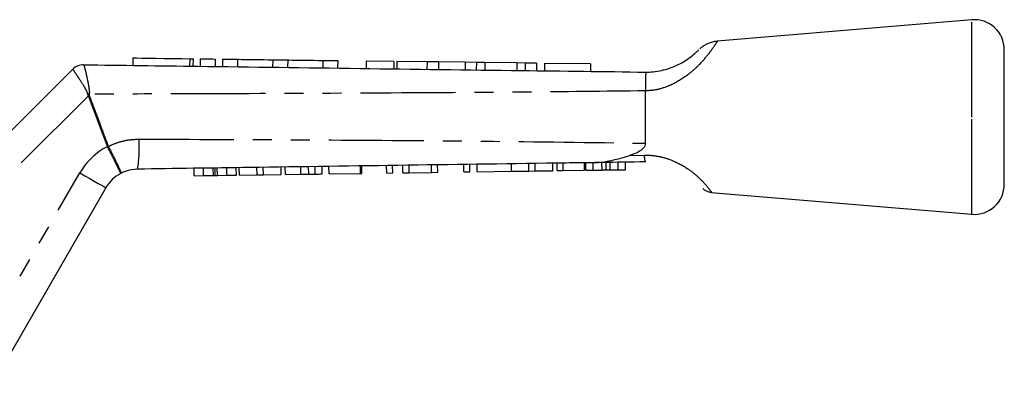
# Model space of a CAD drawing. Extents: x 140 to 268, y 91 to 263.
# Drawn here: x 202 to 268, y 238 to 263 of the extents above; entities that cross this region are included whole.
import ezdxf

# ---------------------------------------------------------------- set-up
doc = ezdxf.new("R2010")
doc.units = 0
doc.linetypes.add('PHANTOM', pattern=[12.7, 6.35, -1.27, 1.27, -1.27, 1.27, -1.27])
doc.layers.get('0').update_dxf_attribs({"linetype": 'CONTINUOUS'})

msp = doc.modelspace()

# ---------------------------------------------------------------- linework, layer by layer
at = {"color": 7, "linetype": 'CONTINUOUS'}
for p, q in [((265.5, 262.495), (248.472, 261.063)), ((267.667, 255.995), (267.667, 260.502)), ((206.089, 259.49), (206.089, 259.49)), ((209.392, 259.946), (209.385, 259.446)), ((213.426, 259.393), (213.433, 259.893)), ((213.893, 259.887), (213.887, 259.387)), ((214.893, 259.874), (214.887, 259.374)), ((215.393, 259.867), (215.387, 259.367)), ((216.393, 259.854), (216.387, 259.354)), ((218.741, 259.823), (218.734, 259.323)), ((219.741, 259.81), (219.734, 259.31)), ((222.088, 259.779), (222.082, 259.279)), ((223.088, 259.766), (223.082, 259.266)), ((224.992, 259.741), (224.986, 259.241)), ((226.851, 259.717), (224.992, 259.741)), ((226.851, 259.717), (226.844, 259.217)), ((227.048, 259.714), (227.042, 259.214)), ((229.064, 259.688), (227.048, 259.714)), ((229.064, 259.688), (229.058, 259.188)), ((229.829, 259.678), (229.064, 259.688)), ((229.829, 259.678), (229.822, 259.178)), ((231.615, 259.654), (229.829, 259.678)), ((231.615, 259.654), (231.609, 259.154)), ((232.363, 259.644), (231.615, 259.654)), ((232.363, 259.644), (232.357, 259.144)), ((232.932, 259.637), (232.363, 259.644)), ((232.932, 259.637), (232.926, 259.137)), ((235.063, 259.609), (232.932, 259.637)), ((235.063, 259.609), (235.057, 259.109)), ((235.632, 259.601), (235.063, 259.609)), ((235.632, 259.601), (235.626, 259.101)), ((236.38, 259.591), (235.632, 259.601)), ((236.38, 259.591), (236.374, 259.091)), ((236.914, 259.584), (236.908, 259.084)), ((239.991, 259.544), (236.914, 259.584)), ((239.991, 259.544), (239.984, 259.044)), ((196.502, 250.33), (205.369, 259.197)), ((243.667, 257.745), (243.667, 257.746)), ((243.667, 254.244), (243.667, 257.745)), ((267.667, 251.488), (267.667, 255.995)), ((234.71, 252.369), (234.703, 252.869)), ((235.867, 252.385), (235.859, 252.885)), ((236.29, 252.391), (236.283, 252.891)), ((237.474, 252.408), (237.467, 252.908)), ((237.761, 252.412), (237.754, 252.912)), ((238.165, 252.418), (238.158, 252.918)), ((239.6, 252.438), (239.593, 252.938)), ((239.69, 252.439), (239.683, 252.939)), ((240.174, 252.446), (240.167, 252.946)), ((241.04, 252.458), (241.033, 252.958)), ((241.854, 252.47), (241.846, 252.97)), ((242.337, 252.477), (242.33, 252.976)), ((213.488, 252.069), (213.48, 252.569)), ((214.121, 252.078), (214.114, 252.578)), ((214.901, 252.089), (214.894, 252.589)), ((215.681, 252.1), (215.674, 252.6)), ((216.314, 252.109), (216.307, 252.609)), ((216.511, 252.112), (216.504, 252.611)), ((217.695, 252.128), (217.688, 252.628)), ((218.119, 252.134), (218.112, 252.634)), ((219.303, 252.151), (219.296, 252.651)), ((219.59, 252.155), (219.582, 252.655)), ((221.149, 252.177), (221.142, 252.677)), ((221.587, 252.183), (221.58, 252.683)), ((222.057, 252.19), (222.05, 252.69)), ((222.506, 252.196), (222.499, 252.696)), ((222.506, 252.196), (224.615, 252.226)), ((224.615, 252.226), (224.608, 252.726)), ((224.615, 252.226), (224.704, 252.227)), ((224.704, 252.227), (224.697, 252.727)), ((226.364, 252.251), (226.357, 252.751)), ((226.364, 252.251), (226.768, 252.256)), ((226.768, 252.256), (226.761, 252.756)), ((227.441, 252.266), (227.434, 252.766)), ((227.441, 252.266), (227.87, 252.272)), ((227.87, 252.272), (227.863, 252.772)), ((227.87, 252.272), (229.371, 252.293)), ((229.371, 252.293), (229.364, 252.793)), ((229.371, 252.293), (229.774, 252.299)), ((229.774, 252.299), (229.767, 252.799)), ((231.524, 252.324), (231.517, 252.824)), ((231.524, 252.324), (231.928, 252.329)), ((231.928, 252.329), (231.921, 252.829)), ((232.422, 252.336), (232.414, 252.836)), ((232.422, 252.336), (234.71, 252.369)), ((234.71, 252.369), (235.867, 252.385)), ((235.867, 252.385), (236.29, 252.391)), ((236.29, 252.391), (237.474, 252.408)), ((237.761, 252.412), (238.165, 252.418)), ((238.165, 252.418), (239.6, 252.438)), ((239.69, 252.439), (240.174, 252.446)), ((240.174, 252.446), (240.767, 252.454)), ((241.317, 252.462), (241.854, 252.47)), ((241.854, 252.47), (242.337, 252.477)), ((213.488, 252.069), (214.121, 252.078)), ((214.121, 252.078), (214.77, 252.087)), ((215.042, 252.091), (215.681, 252.1)), ((215.681, 252.1), (216.314, 252.109)), ((216.511, 252.112), (217.695, 252.128)), ((217.695, 252.128), (218.119, 252.134)), ((218.119, 252.134), (219.303, 252.151)), ((219.59, 252.155), (220.618, 252.17)), ((207.579, 251.266), (199.917, 237.995)), ((248.074, 250.961), (265.5, 249.495))]:
    msp.add_line(p, q, dxfattribs=at)
at = {"color": 8, "linetype": 'PHANTOM'}
for p, q in [((265.5, 255.995), (265.5, 262.495)), ((213.193, 259.896), (213.187, 259.396)), ((205.369, 259.197), (205.369, 259.197)), ((206.415, 257.415), (197.477, 248.477)), ((207.684, 254.017), (206.415, 257.415)), ((265.5, 249.495), (265.5, 255.995)), ((207.691, 254.001), (207.684, 254.017)), ((207.745, 254.039), (207.749, 254.031)), ((240.767, 252.454), (240.76, 252.954)), ((241.317, 252.462), (241.31, 252.962)), ((242.6, 253.421), (243.576, 253.451)), ((198.05, 238.762), (205.847, 252.266)), ((214.77, 252.087), (214.763, 252.587)), ((215.042, 252.091), (215.035, 252.591)), ((220.618, 252.17), (220.611, 252.67))]:
    msp.add_line(p, q, dxfattribs=at)
at = {"color": 7, "linetype": 'CONTINUOUS', "flags": 128}
for points in [[(209.392, 259.946), (209.461, 259.946), (209.664, 259.943), (209.99, 259.939), (210.421, 259.933), (210.932, 259.926), (211.497, 259.919), (212.084, 259.911), (212.66, 259.903), (213.193, 259.896)], [(213.193, 259.896), (213.337, 259.895), (213.419, 259.893), (213.433, 259.893)], [(213.893, 259.887), (213.931, 259.887), (214.04, 259.885), (214.202, 259.883), (214.393, 259.881), (214.585, 259.878), (214.747, 259.876), (214.855, 259.875), (214.893, 259.874)], [(215.393, 259.867), (215.431, 259.867), (215.54, 259.866), (215.702, 259.863), (215.893, 259.861), (216.085, 259.858), (216.247, 259.856), (216.355, 259.855), (216.393, 259.854)], [(216.393, 259.854), (216.464, 259.853), (216.668, 259.851), (216.98, 259.847), (217.363, 259.842), (217.771, 259.836), (218.154, 259.831), (218.466, 259.827), (218.67, 259.824), (218.741, 259.823)], [(218.741, 259.823), (218.779, 259.823), (218.887, 259.821), (219.049, 259.819), (219.241, 259.817), (219.432, 259.814), (219.594, 259.812), (219.703, 259.811), (219.741, 259.81)], [(219.741, 259.81), (219.811, 259.809), (220.015, 259.807), (220.328, 259.803), (220.711, 259.797), (221.118, 259.792), (221.501, 259.787), (221.814, 259.783), (222.018, 259.78), (222.088, 259.779)], [(222.088, 259.779), (222.126, 259.779), (222.235, 259.777), (222.397, 259.775), (222.588, 259.773), (222.78, 259.77), (222.942, 259.768), (223.05, 259.767), (223.088, 259.766)]]:
    msp.add_lwpolyline(points, dxfattribs=at)
at = {"color": 8, "linetype": 'PHANTOM', "flags": 128}
for points in [[(206.47, 257.436), (206.463, 257.433), (206.456, 257.43), (206.449, 257.428), (206.442, 257.425), (206.436, 257.423), (206.429, 257.42), (206.422, 257.417), (206.415, 257.415)], [(207.745, 254.039), (207.738, 254.036), (207.73, 254.034), (207.722, 254.031), (207.715, 254.028), (207.707, 254.025), (207.699, 254.022), (207.692, 254.019), (207.684, 254.017)], [(207.749, 254.031), (207.742, 254.028), (207.734, 254.024), (207.727, 254.02), (207.72, 254.016), (207.713, 254.013), (207.706, 254.009), (207.699, 254.005), (207.691, 254.001)], [(205.847, 252.266), (206.185, 252.071), (206.51, 251.883), (206.809, 251.71), (207.071, 251.559), (207.287, 251.434), (207.447, 251.342), (207.545, 251.285), (207.579, 251.266)]]:
    msp.add_lwpolyline(points, dxfattribs=at)
at = {"color": 7, "linetype": 'CONTINUOUS'}
for centre, radius, start, end in [((265.667, 260.502), 2, 0, 94.80822), ((206.076, 258.49), 1, 89.24691, 135.01673), ((206.076, 258.49), 1, 89.24615, 135), ((209.744, 250.016), 2.5, 117.65864, 150), ((265.667, 251.488), 2, 265.19178, 0)]:
    msp.add_arc(centre, radius, start, end, dxfattribs=at)
at = {"color": 8, "linetype": 'PHANTOM'}
for centre, radius, start, end in [((199.513, 228.54), 29.813, 76.49946, 76.69846), ((200.889, 253.894), 8.926, 351.11537, 4.01716), ((209.744, 250.016), 4.5, 117.24022, 150)]:
    msp.add_arc(centre, radius, start, end, dxfattribs=at)
for points, knots in [([(248.472, 261.061), (248.458, 261.038), (248.437, 261.004), (248.259, 260.727), (247.951, 260.283), (247.434, 259.657), (246.856, 259.099), (246.165, 258.545), (245.278, 258.05), (244.348, 257.786), (243.854, 257.756), (243.667, 257.745)], [0, 0, 0, 0, 0.129667, 0.199241, 0.337461, 0.490186, 0.574385, 0.660971, 0.823953, 0.933642, 1, 1, 1, 1]), ([(206.089, 259.49), (206.101, 259.47), (206.125, 259.432), (206.206, 259.13), (206.309, 258.678), (206.408, 258.194), (206.466, 257.819), (206.482, 257.632), (206.474, 257.55), (206.472, 257.529)], [0, 0, 0, 0, 0.202292, 0.402588, 0.605157, 0.81962, 0.919742, 0.979564, 1, 1, 1, 1]), ([(206.372, 257.553), (206.369, 257.568), (206.357, 257.634), (206.282, 257.783), (206.103, 258.093), (205.841, 258.498), (205.588, 258.884), (205.412, 259.144), (205.383, 259.179), (205.369, 259.197)], [0, 0, 0, 0, 0.015291, 0.067156, 0.163747, 0.379964, 0.586851, 0.792193, 1, 1, 1, 1]), ([(206.415, 257.415), (206.404, 257.435), (206.382, 257.479), (206.375, 257.527), (206.372, 257.553)], [0, 0, 0, 0, 0.469795, 1, 1, 1, 1]), ([(206.472, 257.529), (206.468, 257.511), (206.461, 257.48), (206.467, 257.449), (206.47, 257.436)], [0, 0, 0, 0, 0.573412, 1, 1, 1, 1]), ([(243.667, 257.746), (240.935, 257.716), (234.594, 257.646), (224.642, 257.584), (214.976, 257.546), (208.92, 257.533), (206.472, 257.529)], [0, 0, 0, 0, 0.220468, 0.51157, 0.802644, 1, 1, 1, 1]), ([(206.47, 257.436), (206.702, 256.811), (207.124, 255.677), (207.553, 254.547), (207.745, 254.039)], [0, 0, 0, 0, 0.551267, 1, 1, 1, 1]), ([(207.749, 254.031), (207.934, 254.116), (208.344, 254.304), (209.035, 254.483), (209.538, 254.507), (209.794, 254.519)], [0, 0, 0, 0, 0.287673, 0.638765, 1, 1, 1, 1]), ([(209.794, 254.519), (213.403, 254.507), (220.622, 254.481), (231.449, 254.403), (239.131, 254.315), (243.203, 254.251), (243.667, 254.244)], [0, 0, 0, 0, 0.319567, 0.63917, 0.958843, 1, 1, 1, 1]), ([(208.583, 252.23), (208.583, 252.23), (208.584, 252.232), (208.568, 252.273), (208.473, 252.469), (208.271, 252.872), (208.001, 253.403), (207.795, 253.802), (207.691, 254.001)], [0, 0, 0, 0, 0.014195, 0.137068, 0.352859, 0.568567, 0.784279, 1, 1, 1, 1]), ([(207.749, 254.031), (207.853, 253.832), (208.061, 253.434), (208.324, 252.9), (208.511, 252.489), (208.587, 252.283), (208.59, 252.235), (208.584, 252.23), (208.583, 252.23)], [0, 0, 0, 0, 0.2157214, 0.4314334, 0.6471412, 0.8629317, 0.9858046, 1, 1, 1, 1]), ([(243.576, 253.451), (243.636, 253.451), (243.928, 253.452), (244.464, 253.397), (245.319, 253.182), (246.23, 252.751), (247.053, 252.138), (247.636, 251.546), (247.973, 251.125), (248.113, 250.929), (248.08, 250.973), (248.076, 250.98)], [0, 0, 0, 0, 0.0239353, 0.1170577, 0.2132732, 0.3743823, 0.5210845, 0.6670653, 0.8188929, 0.9742035, 1, 1, 1, 1]), ([(243.576, 253.451), (243.577, 253.436), (243.584, 253.348), (243.601, 253.19), (243.632, 253.028), (243.655, 253.006), (243.667, 252.995)], [0, 0, 0, 0, 0.052117, 0.322263, 0.661131, 1, 1, 1, 1])]:
    msp.add_open_spline(points, degree=3, knots=knots, dxfattribs=at)
at = {"color": 7, "linetype": 'CONTINUOUS'}
for points, knots in [([(248.473, 261.056), (248.411, 261.052), (248.248, 261.041), (248.004, 260.972), (247.757, 260.87), (247.56, 260.757), (247.417, 260.655), (247.342, 260.59), (247.313, 260.565)], [0, 0, 0, 0, 0.144315, 0.380107, 0.589038, 0.76757, 0.91101, 1, 1, 1, 1]), ([(243.667, 258.995), (243.84, 259.001), (244.388, 259.018), (245.076, 259.177), (245.817, 259.465), (246.384, 259.779), (246.849, 260.13), (247.071, 260.331), (247.189, 260.445), (247.24, 260.498), (247.22, 260.477), (247.22, 260.477)], [0, 0, 0, 0, 0.09651, 0.3065825, 0.383802, 0.5442875, 0.6827702, 0.8095852, 0.874614, 0.9999304, 1, 1, 1, 1]), ([(206.089, 259.49), (208.636, 259.456), (214.792, 259.375), (224.557, 259.249), (234.536, 259.107), (240.907, 259.046), (243.668, 258.995), (243.668, 258.995)], [0, 0, 0, 0, 0.2033137, 0.4914421, 0.7795698, 0.9999837, 1, 1, 1, 1]), ([(243.668, 258.995), (243.674, 258.989), (243.694, 258.971), (243.675, 258.769), (243.671, 258.346), (243.668, 257.946), (243.667, 257.746)], [0, 0, 0, 0, 0.148335, 0.432582, 0.716283, 1, 1, 1, 1]), ([(243.667, 254.244), (243.659, 254.183), (243.641, 254.049), (243.473, 253.835), (243.129, 253.603), (242.8, 253.489), (242.6, 253.421)], [0, 0, 0, 0, 0.12989, 0.287271, 0.566217, 1, 1, 1, 1]), ([(240.138, 252.945), (239.549, 252.937), (231.895, 252.829), (221.752, 252.686), (212.199, 252.551), (209.708, 252.515)], [0, 0, 0, 0, 0.058122, 0.754503, 1, 1, 1, 1]), ([(240.138, 252.945), (240.149, 252.946), (240.403, 252.95), (240.932, 252.996), (241.737, 253.161), (242.311, 253.334), (242.6, 253.421)], [0, 0, 0, 0, 0.013743, 0.313738, 0.654502, 1, 1, 1, 1]), ([(243.667, 252.995), (242.697, 252.982), (241.52, 252.965), (240.345, 252.948), (240.138, 252.945)], [0, 0, 0, 0, 0.824464, 1, 1, 1, 1]), ([(209.708, 252.515), (209.426, 252.487), (209.033, 252.447), (208.682, 252.278), (208.583, 252.23)], [0, 0, 0, 0, 0.720279, 1, 1, 1, 1]), ([(240.767, 252.454), (240.818, 252.455), (240.909, 252.456), (241, 252.458), (241.04, 252.458)], [0, 0, 0, 0, 0.560001, 1, 1, 1, 1]), ([(241.04, 252.458), (241.091, 252.459), (241.183, 252.46), (241.276, 252.462), (241.317, 252.462)], [0, 0, 0, 0, 0.560002, 1, 1, 1, 1]), ([(214.77, 252.087), (214.795, 252.087), (214.84, 252.088), (214.882, 252.089), (214.901, 252.089)], [0, 0, 0, 0, 0.559999, 1, 1, 1, 1]), ([(214.901, 252.089), (214.927, 252.089), (214.972, 252.09), (215.021, 252.09), (215.042, 252.091)], [0, 0, 0, 0, 0.559997, 1, 1, 1, 1]), ([(220.618, 252.17), (220.718, 252.171), (220.897, 252.174), (221.072, 252.176), (221.149, 252.177)], [0, 0, 0, 0, 0.560227, 1, 1, 1, 1]), ([(221.149, 252.177), (221.24, 252.178), (221.403, 252.181), (221.531, 252.182), (221.587, 252.183)], [0, 0, 0, 0, 0.559709, 1, 1, 1, 1]), ([(221.587, 252.183), (221.678, 252.185), (221.862, 252.187), (222.025, 252.189), (222.045, 252.19), (222.057, 252.19)], [0, 0, 0, 0, 0.279571, 0.559728, 1, 1, 1, 1]), ([(247.501, 251.221), (247.534, 251.191), (247.609, 251.124), (247.757, 251.044), (247.916, 250.978), (248.029, 250.976), (248.075, 250.976)], [0, 0, 0, 0, 0.207056, 0.472162, 0.78521, 1, 1, 1, 1])]:
    msp.add_open_spline(points, degree=3, knots=knots, dxfattribs=at)

doc.saveas('drawing.dxf')
